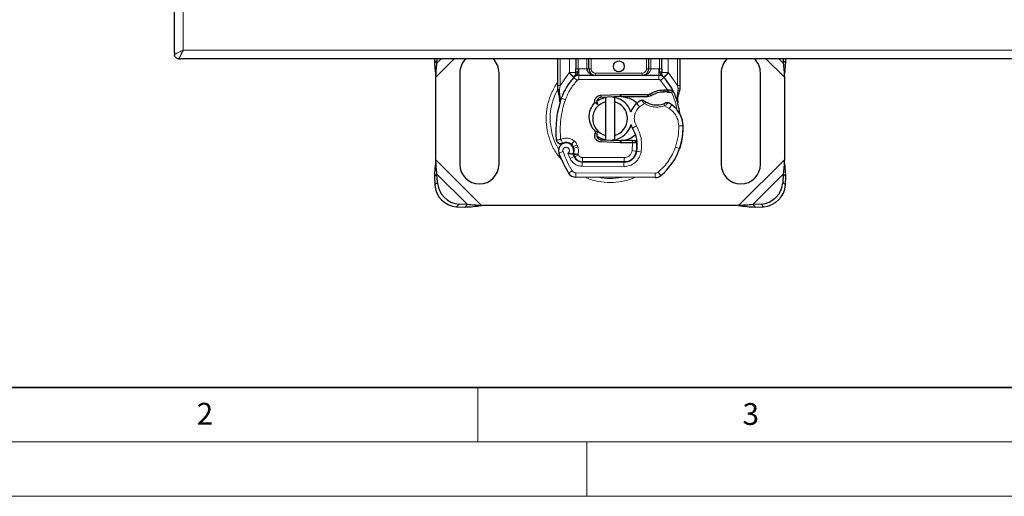
# Model space of a CAD drawing. Units: millimetres. Extents: x 0 to 420, y 0 to 297.
# Drawn here: x 73 to 163, y 0 to 44 of the extents above; entities that cross this region are included whole.
import ezdxf

# ---------------------------------------------------------------- set-up
doc = ezdxf.new("R2010")
doc.units = ezdxf.units.MM
doc.styles.add('SLDTEXTSTYLE0', font='TXT', dxfattribs={"width": 0.605})

msp = doc.modelspace()

# ---------------------------------------------------------------- linework, layer by layer
at = {"color": 7, "linetype": 'Continuous', "lineweight": 25}
for p, q in [((87.1303, 40.7876), (87.1303, 119.6276)), ((87.1303, 40.7876), (87.1303, 40.6076)), ((87.5303, 40.2076), (87.7103, 40.2076)), ((166.5503, 40.2076), (87.7103, 40.2076)), ((111.0036, 40.2076), (110.9958, 40.0479)), ((110.9958, 40.0479), (111.2348, 39.8089)), ((111.2348, 39.8089), (111.2544, 40.2076)), ((122.3303, 37.7597), (122.3303, 40.2076)), ((123.9908, 40.2076), (123.9908, 39.2922)), ((125.1908, 39.2934), (125.1908, 40.2076)), ((130.6698, 40.2076), (130.6698, 39.2934)), ((131.8698, 39.2922), (131.8698, 40.2076)), ((133.5303, 40.2076), (133.5303, 37.7597)), ((143.0062, 40.2076), (143.0257, 39.8089)), ((143.0257, 39.8089), (143.2648, 40.0479)), ((143.2648, 40.0479), (143.257, 40.2076)), ((113.3303, 38.9134), (113.3303, 30.5134)), ((116.9303, 30.5134), (116.9303, 38.9134)), ((137.3303, 38.9134), (137.3303, 30.5134)), ((140.9303, 30.5134), (140.9303, 38.9134)), ((111.1303, 30.9179), (111.1303, 38.509)), ((123.8183, 38.5144), (123.828, 38.5242)), ((124.2458, 38.6934), (131.6148, 38.6934)), ((132.0326, 38.5242), (132.0423, 38.5144)), ((143.1303, 38.509), (143.1303, 30.9179)), ((122.3303, 37.3735), (122.3303, 37.7597)), ((122.3303, 37.3735), (122.3388, 37.2489)), ((122.3388, 37.2489), (122.362, 37.1313)), ((122.3398, 37.2552), (122.3598, 37.1411)), ((122.362, 37.1313), (122.4908, 36.5182)), ((132.054, 37.3577), (132.4078, 37.3576)), ((132.4021, 37.1577), (132.5225, 37.153)), ((132.4078, 37.3576), (132.5322, 37.3523)), ((132.9019, 37.2909), (132.7919, 37.1338)), ((133.5303, 37.4448), (133.503, 37.2378)), ((133.5303, 37.7597), (133.5303, 37.4448)), ((122.5256, 36.1991), (122.5199, 36.2009)), ((125.9681, 36.0145), (125.7207, 36.1863)), ((126.2919, 36.8616), (128.0415, 36.9316)), ((128.0495, 36.7318), (126.2999, 36.6618)), ((126.7303, 36.2626), (126.7303, 36.673)), ((126.7303, 33.1642), (126.7303, 36.2626)), ((127.5303, 36.673), (127.5303, 36.2626)), ((127.5303, 36.2626), (127.5303, 33.1642)), ((128.0415, 36.9316), (128.1303, 36.9334)), ((128.1303, 36.9334), (130.6964, 36.9334)), ((128.1303, 36.7334), (130.5572, 36.7334)), ((130.5572, 36.7334), (130.6964, 36.9334)), ((130.5572, 36.7334), (130.9266, 36.8398)), ((130.9266, 36.8398), (130.6964, 36.9334)), ((133.2897, 36.7098), (133.3335, 36.1848)), ((133.3259, 36.2141), (133.333, 36.1867)), ((133.3333, 36.2896), (133.3327, 36.602)), ((125.9309, 36.1534), (125.9681, 36.0145)), ((125.7372, 33.3231), (125.8214, 33.5045)), ((125.9471, 33.5491), (125.8214, 33.5045)), ((125.9301, 33.2703), (125.9584, 33.5378)), ((125.9584, 33.5378), (125.9471, 33.5491)), ((125.9566, 32.9915), (125.9993, 32.9203)), ((128.0415, 32.4952), (126.2919, 32.5652)), ((126.2999, 32.7651), (128.0495, 32.695)), ((126.7303, 32.7538), (126.7303, 33.1642)), ((127.5303, 33.1642), (127.5303, 32.7538)), ((129.1563, 32.6934), (128.1303, 32.6934)), ((129.1703, 32.6934), (129.1563, 32.6934)), ((129.5852, 32.4948), (129.3616, 32.6934)), ((129.3616, 32.6934), (129.593, 32.6934)), ((123.7866, 31.9767), (123.7249, 32.1588)), ((128.1303, 32.4934), (128.0415, 32.4952)), ((129.1563, 32.4934), (128.1303, 32.4934)), ((129.1836, 32.4934), (129.1563, 32.4934)), ((133.5785, 32.1525), (133.4933, 31.9235)), ((123.8667, 31.2043), (123.7848, 31.3856)), ((128.4103, 30.7334), (124.5958, 30.7334)), ((128.6378, 30.7334), (128.4103, 30.7334)), ((124.5753, 30.7283), (128.3898, 30.7088)), ((111.2348, 29.618), (110.9958, 29.3789)), ((110.9958, 29.3789), (111.0333, 28.6164)), ((111.2723, 28.8554), (111.2348, 29.618)), ((131.2771, 29.294), (123.9872, 29.3313)), ((143.0257, 29.618), (142.9883, 28.8554)), ((143.2648, 29.3789), (143.0257, 29.618)), ((143.2273, 28.6164), (143.2648, 29.3789)), ((113.0333, 26.6164), (113.7958, 26.5789)), ((114.0348, 26.818), (113.2723, 26.8554)), ((113.7958, 26.5789), (114.0348, 26.818)), ((138.9259, 26.7134), (115.3347, 26.7134)), ((140.9883, 26.8554), (140.2257, 26.818)), ((140.2257, 26.818), (140.4648, 26.5789)), ((140.4648, 26.5789), (141.2273, 26.6164))]:
    msp.add_line(p, q, dxfattribs=at)
at = {"color": 8, "linetype": 'Continuous', "lineweight": 18}
for p, q in [((87.9303, 41.0076), (87.9303, 119.4076)), ((166.3303, 41.0076), (87.9303, 41.0076)), ((111.1303, 38.509), (112.829, 40.2076)), ((111.2348, 39.8089), (111.6336, 40.2076)), ((122.5303, 37.7597), (122.5303, 40.2076)), ((123.3908, 38.9354), (123.3908, 40.2076)), ((124.1908, 40.2076), (124.1908, 39.2922)), ((124.9908, 39.2934), (124.9908, 40.2076)), ((125.3908, 40.2076), (125.3908, 39.2934)), ((130.4698, 39.2934), (130.4698, 40.2076)), ((130.8698, 40.2076), (130.8698, 39.2934)), ((131.6698, 39.2922), (131.6698, 40.2076)), ((132.4698, 40.2076), (132.4698, 38.9354)), ((133.3303, 40.2076), (133.3303, 37.7597)), ((141.4316, 40.2076), (143.1303, 38.509)), ((142.627, 40.2076), (143.0257, 39.8089)), ((122.5303, 37.7597), (123.3615, 38.9046)), ((123.3615, 38.9046), (123.3908, 38.9354)), ((123.3615, 38.9046), (123.8037, 38.499)), ((124.1908, 39.2922), (124.2458, 39.2934)), ((124.2458, 38.6934), (124.2458, 39.2934)), ((124.2458, 39.2934), (124.9908, 39.2934)), ((125.1908, 39.2934), (125.3908, 39.2934)), ((125.7908, 38.8934), (125.7908, 38.6934)), ((125.7908, 38.8934), (130.0698, 38.8934)), ((130.0698, 38.6934), (130.0698, 38.8934)), ((130.4698, 39.2934), (130.6698, 39.2934)), ((130.8698, 39.2934), (131.6148, 39.2934)), ((131.6148, 39.2934), (131.6148, 38.6934)), ((131.6148, 39.2934), (131.6698, 39.2922)), ((132.0569, 38.499), (132.4991, 38.9046)), ((132.4698, 38.9354), (132.4991, 38.9046)), ((132.4991, 38.9046), (133.3303, 37.7597)), ((124.0984, 38.2286), (123.8037, 38.499)), ((124.2458, 38.6934), (124.2458, 38.2934)), ((124.2458, 38.2934), (131.6148, 38.2934)), ((131.6148, 38.2934), (131.6148, 38.6934)), ((132.0569, 38.499), (131.7622, 38.2286)), ((132.4078, 37.3576), (131.7622, 38.2286)), ((122.4899, 37.3934), (122.4851, 37.3007)), ((122.4896, 37.2123), (122.4851, 37.3007)), ((122.4896, 37.2123), (122.5321, 36.6219)), ((122.4899, 37.3934), (122.5303, 37.7597)), ((132.0596, 37.1578), (132.054, 37.3577)), ((132.4078, 37.3576), (132.4021, 37.1577)), ((132.5322, 37.3523), (132.5225, 37.153)), ((133.2897, 36.7098), (133.3629, 37.315)), ((133.3303, 37.7597), (133.3634, 37.4616)), ((133.3634, 37.4616), (133.3629, 37.315)), ((122.5321, 36.6219), (122.5199, 36.2009)), ((122.6506, 36.5801), (122.5321, 36.6219)), ((123.0277, 36.4467), (122.6506, 36.5801)), ((126.2919, 36.8616), (126.2999, 36.6618)), ((128.0495, 36.7318), (128.0415, 36.9316)), ((128.1303, 36.9334), (128.1303, 36.7334)), ((129.8352, 35.8099), (129.5734, 36.1123)), ((130.2902, 36.0865), (129.8352, 35.8099)), ((132.56, 35.6476), (132.1388, 35.8906)), ((132.7856, 35.9779), (132.56, 35.6476)), ((129.5399, 34.0497), (129.1937, 33.8493)), ((133.8314, 34.0512), (133.4315, 34.042)), ((133.8311, 34.0635), (133.8347, 34.0636)), ((123.8452, 32.6556), (123.5956, 32.343)), ((125.7372, 33.3231), (125.9301, 33.2703)), ((126.2999, 32.7651), (126.2919, 32.5652)), ((128.0415, 32.4952), (128.0495, 32.695)), ((128.1303, 32.6934), (128.1303, 32.4934)), ((129.1563, 32.4934), (129.1563, 32.6934)), ((129.1836, 32.4934), (129.1703, 32.6934)), ((122.811, 31.676), (122.4338, 31.5427)), ((123.7249, 32.1588), (124.1037, 32.2873)), ((123.7866, 31.9767), (124.1654, 32.1051)), ((124.1654, 32.1051), (124.1037, 32.2873)), ((129.1601, 31.7692), (129.1836, 32.4934)), ((129.1601, 31.7692), (129.5547, 31.7038)), ((129.9731, 31.6392), (129.5788, 31.7066)), ((129.6242, 32.2934), (129.5963, 32.2934)), ((133.1322, 32.1028), (133.5107, 31.9735)), ((133.5785, 32.1525), (133.5696, 32.1552)), ((115.3347, 26.7134), (111.1303, 30.9179)), ((123.2526, 31.5213), (123.4532, 31.0497)), ((123.4532, 31.0497), (123.8166, 31.217)), ((123.8667, 31.2043), (124.2312, 31.3689)), ((124.2312, 31.3689), (124.1925, 31.4547)), ((124.5958, 31.1334), (128.4103, 31.1334)), ((124.5958, 31.1334), (124.5958, 30.7334)), ((128.4103, 30.7334), (128.4103, 31.1334)), ((129.3118, 31.1334), (129.2867, 31.1334)), ((143.1303, 30.9179), (138.9259, 26.7134)), ((123.3106, 29.7109), (123.6509, 29.9211)), ((124.5733, 30.3283), (124.5753, 30.7283)), ((124.5733, 30.3283), (128.3877, 30.3088)), ((128.3898, 30.7088), (128.3877, 30.3088)), ((114.0348, 26.818), (111.2348, 29.618)), ((123.9892, 29.7313), (123.9872, 29.3313)), ((123.9892, 29.7313), (131.2792, 29.694)), ((131.2771, 29.294), (131.2792, 29.694)), ((131.537, 29.7865), (131.7928, 29.479)), ((143.0257, 29.618), (140.2257, 26.818)), ((111.0333, 28.6164), (111.2723, 28.8554)), ((142.9883, 28.8554), (143.2273, 28.6164)), ((113.2723, 26.8554), (113.0333, 26.6164)), ((141.2273, 26.6164), (140.9883, 26.8554))]:
    msp.add_line(p, q, dxfattribs=at)
at = {"color": 7, "linetype": 'Continuous', "lineweight": 35}
msp.add_line((20, 10), (415, 10), dxfattribs=at)
at = {"color": 7, "linetype": 'Continuous', "lineweight": 18}
for p, q in [((115, 10), (115, 5)), ((15, 5), (415, 5)), ((125, 5), (125, 0)), ((0, 0), (420, 0))]:
    msp.add_line(p, q, dxfattribs=at)
at = {"color": 7, "linetype": 'Continuous', "lineweight": 25, "flags": 128}
for points in [[(125.9181, 36.3042), (126.2973, 36.5317), (126.7303, 36.673)], [(127.333, 36.7031), (127.4312, 36.6906), (127.5303, 36.673)], [(129.1937, 33.8493), (129.0618, 34.1305), (129.0518, 34.1586)], [(127.5303, 32.7538), (127.4312, 32.7362), (127.333, 32.7237)]]:
    msp.add_lwpolyline(points, dxfattribs=at)
at = {"color": 7, "linetype": 'Continuous', "lineweight": 25}
msp.add_circle((127.9303, 39.5134), 0.5, dxfattribs=at)
for centre, radius, start, end in [((115.1303, 38.9134), 1.8, 134.026942, 180), ((115.1303, 38.9134), 1.8, 0, 45.973058), ((139.1303, 38.9134), 1.8, 134.026942, 180), ((139.1303, 38.9134), 1.8, 360, 45.973058), ((125.7908, 39.2934), 0.6, 201.280819, 223.293747), ((127.9303, 34.7134), 5.6, 137.468146, 160.528995), ((124.2458, 38.0934), 0.6, 90, 137.468146), ((131.6148, 38.0934), 0.6, 42.531854, 90), ((127.9303, 34.7134), 5.6, 27.404614, 42.531854), ((132.1275, 34.7388), 2.42, 91.608611, 119.753211), ((132.2286, 31.1402), 6.02, 88.348676, 91.608611), ((127.9303, 34.7134), 5.6, 15.233118, 27.404614), ((130.9473, 33.6468), 8.8, 160.528995, 185.82991), ((127.1303, 34.7134), 1.6, 104.477512, 255.522488), ((126.3159, 36.2621), 0.4, 92.292443, 195.763757), ((127.1303, 34.7134), 2, 17.306395, 78.463041), ((127.1303, 34.7134), 1.6, 284.477512, 75.522488), ((128.1303, 34.7134), 2.02, 90, 92.292443), ((130.8823, 34.6001), 2, 115.976067, 130.876551), ((131.4271, 37.9934), 2.02, 239.197194, 288.699754), ((130.7552, 33.0052), 3.6, 55.666265, 61.386957), ((127.9303, 34.7134), 5.6, 7.172778, 15.233118), ((130.7514, 34.7513), 1.8, 130.876551, 161.972492), ((131.432, 33.9961), 2.4, 1.315727, 55.666265), ((131.4357, 33.9962), 2.4, 1.608611, 25.790229), ((127.1303, 34.7134), 2, 281.536959, 343.89326), ((126.4245, 32.2457), 3.2, 350.301544, 30.074294), ((127.833, 33.9134), 6, 341.135988, 1.315727), ((127.8371, 33.8951), 6, 343.116259, 1.608611), ((127.1303, 34.7134), 2, 232.220291, 258.463041), ((126.3159, 33.1647), 0.4, 164.700614, 267.707557), ((128.1303, 34.7134), 2.02, 267.707557, 270), ((123.0938, 31.7759), 0.7, 332.273526, 199.454179), ((123.109, 31.7334), 0.78, 51.398791, 116.051743), ((123.3461, 32.0304), 0.4, 18.730206, 51.398791), ((123.0702, 31.7338), 0.7565, 340.068623, 18.730206), ((128.3959, 31.9088), 1.2, 269.707116, 350.301544), ((128.4103, 31.8934), 1.16, 270, 350.594428), ((126.4372, 32.2203), 3.16, 350.594428, 4.984532), ((128.2115, 33.7841), 5.6, 309.75692, 341.135988), ((131.4103, 34.7134), 9.52, 199.454179, 211.700174), ((131.4103, 34.7134), 8.36, 202.975359, 204.723179), ((124.5796, 31.5683), 0.84, 204.723179, 269.707116), ((124.5958, 31.5334), 0.8, 204.291063, 270), ((115.1303, 30.5134), 1.8, 180, 0), ((139.1303, 30.5134), 1.8, 180, 0), ((123.9912, 30.1313), 0.8, 211.700174, 269.707116), ((131.2812, 30.094), 0.8, 269.707116, 309.75692), ((113.1704, 28.7535), 2.1415, 183.671152, 266.328848), ((113.4094, 28.9926), 2.1415, 183.671152, 266.328848), ((140.8512, 28.9926), 2.1415, 273.671152, 356.328848), ((141.0902, 28.7535), 2.1415, 273.671152, 356.328848)]:
    msp.add_arc(centre, radius, start, end, dxfattribs=at)
at = {"color": 8, "linetype": 'Continuous', "lineweight": 18}
for centre, radius, start, end in [((127.1303, 34.7134), 5.5027, 150.551032, 180), ((127.1303, 34.7134), 5.5027, 180, 210.808146), ((127.1303, 34.7134), 5.5027, 258.517405, 280.896826), ((131.2812, 30.094), 0.4, 269.707116, 309.75692)]:
    msp.add_arc(centre, radius, start, end, dxfattribs=at)
for points, knots in [([(87.1303, 40.6076), (87.133, 40.609), (87.1385, 40.6118), (87.1836, 40.6342), (87.2572, 40.6711), (87.3967, 40.7408), (87.625, 40.855), (87.8303, 40.9576), (87.9303, 41.0076)], [0, 0, 0, 0, 0.11291805, 0.22817479, 0.35147373, 0.48321575, 0.74827403, 1, 1, 1, 1]), ([(124.185, 39.0243), (124.1723, 39.0238), (124.1469, 39.0227), (124.0988, 39.0147), (124.0461, 38.9979), (124.0098, 38.974), (123.9933, 38.9524), (123.9916, 38.9411), (123.9908, 38.9354)], [0, 0, 0, 0, 0.1252292, 0.2500089, 0.5, 0.7499911, 0.8747708, 1, 1, 1, 1]), ([(124.185, 39.0243), (124.1861, 39.0653), (124.1885, 39.1509), (124.19, 39.2438), (124.1908, 39.2922)], [0, 0, 0, 0, 0.4796864, 1, 1, 1, 1]), ([(125.3908, 39.2934), (125.3962, 39.2431), (125.4045, 39.1655), (125.4543, 39.0723), (125.5059, 39.0086), (125.5696, 38.9569), (125.6628, 38.9071), (125.7405, 38.8988), (125.7908, 38.8934)], [0, 0, 0, 0, 0.23944295, 0.36955024, 0.49999985, 0.63010729, 0.76055705, 1, 1, 1, 1]), ([(130.0698, 38.6934), (130.1687, 38.7012), (130.365, 38.7166), (130.5935, 38.826), (130.7389, 38.9569), (130.8142, 39.064), (130.861, 39.1772), (130.8669, 39.2556), (130.8698, 39.2934)], [0, 0, 0, 0, 0.2911297, 0.5774608, 0.705708, 0.8159107, 0.9111114, 1, 1, 1, 1]), ([(130.0698, 38.8934), (130.1201, 38.8988), (130.1977, 38.9071), (130.2909, 38.9569), (130.3546, 39.0085), (130.4063, 39.0722), (130.4561, 39.1654), (130.4644, 39.2431), (130.4698, 39.2934)], [0, 0, 0, 0, 0.239443, 0.3695502, 0.4999998, 0.6301073, 0.760557, 1, 1, 1, 1]), ([(131.6756, 39.0243), (131.6745, 39.0653), (131.6721, 39.1509), (131.6706, 39.2438), (131.6698, 39.2922)], [0, 0, 0, 0, 0.4796864, 1, 1, 1, 1]), ([(131.6756, 39.0243), (131.7012, 39.0226), (131.7523, 39.0193), (131.8166, 38.9988), (131.8608, 38.9697), (131.8668, 38.9469), (131.8698, 38.9354)], [0, 0, 0, 0, 0.25016319, 0.5, 0.74983681, 1, 1, 1, 1]), ([(122.3303, 38.0578), (122.293, 38.0135), (122.1286, 37.8178), (121.9182, 37.4125), (121.5894, 36.7132), (121.3331, 35.8073), (121.232, 34.7138), (121.3314, 33.6178), (121.6505, 32.5289), (122.1245, 31.5655), (122.5751, 31.0507), (122.7653, 30.8336)], [0, 0, 0, 0, 0.02219316, 0.09792534, 0.17368445, 0.31894254, 0.45599145, 0.59304036, 0.73829845, 0.88959549, 1, 1, 1, 1]), ([(122.4899, 37.3934), (122.4654, 37.3926), (122.4167, 37.391), (122.3655, 37.3857), (122.3357, 37.3796), (122.3321, 37.3756), (122.3303, 37.3735)], [0, 0, 0, 0, 0.2798496, 0.5593252, 0.7796283, 1, 1, 1, 1]), ([(122.4851, 37.3007), (122.4612, 37.2961), (122.4134, 37.287), (122.3657, 37.272), (122.34, 37.2588), (122.3392, 37.2522), (122.3388, 37.2489)], [0, 0, 0, 0, 0.2798496, 0.5593103, 0.7796195, 1, 1, 1, 1]), ([(122.4896, 37.2123), (122.4666, 37.2044), (122.4206, 37.1885), (122.3778, 37.1645), (122.3576, 37.1447), (122.3606, 37.1358), (122.362, 37.1313)], [0, 0, 0, 0, 0.2798493, 0.5592883, 0.7796067, 1, 1, 1, 1]), ([(132.7558, 37.1371), (132.8826, 36.8571), (133.1218, 36.3286), (133.2202, 35.7573), (133.2665, 35.4888)], [0, 0, 0, 0, 0.5298446, 1, 1, 1, 1]), ([(133.503, 37.2378), (133.502, 37.2426), (133.4999, 37.2523), (133.47, 37.2724), (133.4237, 37.2943), (133.3832, 37.3081), (133.3629, 37.315)], [0, 0, 0, 0, 0.2500914, 0.5, 0.7499086, 1, 1, 1, 1]), ([(133.5303, 37.4448), (133.5272, 37.4471), (133.5211, 37.4515), (133.4781, 37.4568), (133.4234, 37.4602), (133.3834, 37.4611), (133.3634, 37.4616)], [0, 0, 0, 0, 0.27984721, 0.5592831, 0.77960447, 1, 1, 1, 1]), ([(123.0277, 36.4467), (122.9338, 36.152), (122.7459, 35.5626), (122.5923, 34.6461), (122.5254, 33.7192), (122.569, 33.1021), (122.5907, 32.7935)], [0, 0, 0, 0, 0.2499852, 0.4999998, 0.7499852, 1, 1, 1, 1]), ([(130.2902, 36.0865), (130.2547, 36.1253), (130.1851, 36.2009), (130.1075, 36.2859), (130.0583, 36.3402), (130.029, 36.3727), (130.0099, 36.394), (130.0075, 36.3967), (130.0063, 36.3981)], [0, 0, 0, 0, 0.2437407, 0.4762167, 0.6068078, 0.7373897, 0.8683102, 1, 1, 1, 1]), ([(132.4792, 36.1655), (132.4777, 36.1642), (132.4747, 36.1617), (132.4509, 36.1415), (132.4139, 36.1104), (132.354, 36.0605), (132.262, 35.986), (132.1811, 35.9233), (132.1388, 35.8906)], [0, 0, 0, 0, 0.1320008, 0.264701, 0.398934, 0.5354082, 0.7568201, 1, 1, 1, 1]), ([(133.2897, 36.7098), (133.298, 36.7012), (133.3147, 36.684), (133.3296, 36.6561), (133.3369, 36.6282), (133.3341, 36.6108), (133.3327, 36.602)], [0, 0, 0, 0, 0.250016, 0.5, 0.749984, 1, 1, 1, 1]), ([(129.8352, 35.8099), (129.7269, 35.696), (129.5035, 35.461), (129.3443, 34.9874), (129.3403, 34.4878), (129.4747, 34.1928), (129.5399, 34.0497)], [0, 0, 0, 0, 0.2423854, 0.5, 0.7576146, 1, 1, 1, 1]), ([(132.1388, 35.8906), (131.986, 35.8491), (131.6768, 35.7652), (131.1914, 35.7704), (130.7157, 35.8671), (130.4309, 36.014), (130.2902, 36.0865)], [0, 0, 0, 0, 0.2470613, 0.5, 0.7529387, 1, 1, 1, 1]), ([(133.4315, 34.042), (133.4174, 34.1976), (133.3888, 34.5134), (133.2047, 34.9582), (132.932, 35.3549), (132.6829, 35.551), (132.56, 35.6476)], [0, 0, 0, 0, 0.2464518, 0.5, 0.7535482, 1, 1, 1, 1]), ([(129.5399, 34.0497), (129.6346, 33.8657), (129.8255, 33.4949), (129.9834, 32.8853), (130.0477, 32.2589), (129.9978, 31.8447), (129.9731, 31.6392)], [0, 0, 0, 0, 0.2481082, 0.5, 0.7518918, 1, 1, 1, 1]), ([(122.5907, 32.7935), (122.6923, 32.8335), (122.8996, 32.915), (123.2395, 32.9207), (123.5701, 32.8413), (123.7547, 32.7166), (123.8452, 32.6556)], [0, 0, 0, 0, 0.2449594, 0.5, 0.7550406, 1, 1, 1, 1]), ([(123.2526, 31.5213), (123.275, 31.5378), (123.3197, 31.5706), (123.3666, 31.6425), (123.3944, 31.7248), (123.3955, 31.8111), (123.3748, 31.8921), (123.3326, 31.9636), (123.2718, 32.0232), (123.1944, 32.0627), (123.1092, 32.0801), (123.0245, 32.0715), (122.9468, 32.042), (122.8801, 31.9917), (122.8271, 31.9235), (122.7975, 31.8419), (122.7892, 31.7564), (122.8037, 31.7028), (122.811, 31.676)], [0, 0, 0, 0, 0.06150292, 0.12308284, 0.18796691, 0.25300947, 0.31264113, 0.37243093, 0.43613619, 0.49999684, 0.56370209, 0.62756277, 0.68719428, 0.74698397, 0.81186824, 0.87691096, 0.93841706, 1, 1, 1, 1]), ([(129.9731, 31.6392), (129.9247, 31.4632), (129.8247, 31.0995), (129.4449, 30.6588), (128.945, 30.3613), (128.5696, 30.3259), (128.3877, 30.3088)], [0, 0, 0, 0, 0.2421088, 0.5, 0.7578912, 1, 1, 1, 1]), ([(128.4103, 31.1334), (128.4966, 31.142), (128.6749, 31.1597), (128.9116, 31.3022), (129.0909, 31.5125), (129.1375, 31.6855), (129.1601, 31.7692)], [0, 0, 0, 0, 0.24210884, 0.5, 0.75789116, 1, 1, 1, 1]), ([(133.1322, 32.1028), (133.0467, 31.8811), (132.8758, 31.4378), (132.5055, 30.8269), (132.0669, 30.2631), (131.7136, 29.9454), (131.537, 29.7865)], [0, 0, 0, 0, 0.2500193, 0.5000004, 0.7500193, 1, 1, 1, 1]), ([(124.5733, 30.3283), (124.4584, 30.3381), (124.224, 30.3582), (123.8998, 30.5129), (123.6249, 30.7441), (123.5097, 30.9492), (123.4532, 31.0497)], [0, 0, 0, 0, 0.244907, 0.5, 0.755093, 1, 1, 1, 1]), ([(123.7814, 31.4759), (123.7868, 31.4755), (123.7953, 31.4748), (123.8472, 31.4697), (123.9183, 31.4637), (124.0351, 31.457), (124.1402, 31.4555), (124.1925, 31.4547)], [0, 0, 0, 0, 0.2334969, 0.3647825, 0.5058111, 0.7538474, 1, 1, 1, 1]), ([(124.1925, 31.4547), (124.141, 31.4452), (124.0375, 31.4261), (123.9227, 31.407), (123.8524, 31.3957), (123.7995, 31.3875), (123.7906, 31.3864), (123.7848, 31.3856)], [0, 0, 0, 0, 0.24604685, 0.49439448, 0.63049436, 0.76014243, 1, 1, 1, 1]), ([(123.6509, 29.9211), (123.6707, 29.8936), (123.7102, 29.8385), (123.7937, 29.7793), (123.8878, 29.7388), (123.9554, 29.7338), (123.9892, 29.7313)], [0, 0, 0, 0, 0.2498654, 0.4999913, 0.7498656, 1, 1, 1, 1]), ([(124.8447, 29.3173), (124.8868, 29.2978), (125.2724, 29.1191), (126.0378, 28.922), (127.1312, 28.8102), (128.2189, 28.9289), (128.9828, 29.0974), (129.3462, 29.2889), (129.3744, 29.3037)], [0, 0, 0, 0, 0.0298961, 0.2741768, 0.5046521, 0.7351274, 0.979408, 1, 1, 1, 1])]:
    msp.add_open_spline(points, degree=3, knots=knots, dxfattribs=at)
at = {"color": 7, "linetype": 'Continuous', "lineweight": 25}
for points, knots in [([(87.9303, 41.0076), (87.8803, 40.9076), (87.7776, 40.7023), (87.6635, 40.4741), (87.5938, 40.3345), (87.5569, 40.2609), (87.5345, 40.2159), (87.5317, 40.2104), (87.5303, 40.2076)], [0, 0, 0, 0, 0.251726, 0.5167842, 0.6485152, 0.7718252, 0.8870768, 1, 1, 1, 1]), ([(87.5303, 40.2076), (87.4779, 40.2137), (87.3731, 40.2259), (87.2408, 40.3182), (87.1494, 40.4508), (87.1367, 40.5554), (87.1303, 40.6076)], [0, 0, 0, 0, 0.2504489, 0.50013563, 0.75007499, 1, 1, 1, 1]), ([(123.8183, 38.5144), (123.9042, 38.5901), (124.0278, 38.699), (124.1408, 38.8467), (124.1773, 38.9436), (124.1824, 38.9974), (124.185, 39.0243)], [0, 0, 0, 0, 0.5432892, 0.7812437, 0.8906704, 1, 1, 1, 1]), ([(123.8183, 38.5144), (123.857, 38.5602), (123.9153, 38.6291), (123.978, 38.7788), (123.9868, 38.8865), (123.9908, 38.9354)], [0, 0, 0, 0, 0.5198855, 0.7820128, 1, 1, 1, 1]), ([(123.9908, 38.9354), (123.9908, 38.9925), (123.9908, 39.1066), (123.9908, 39.2303), (123.9908, 39.2922)], [0, 0, 0, 0, 0.50000518, 1, 1, 1, 1]), ([(124.9908, 39.2934), (124.9937, 39.2556), (124.9996, 39.1772), (125.0464, 39.064), (125.1217, 38.9569), (125.267, 38.826), (125.4956, 38.7166), (125.6919, 38.7012), (125.7908, 38.6934)], [0, 0, 0, 0, 0.08888506, 0.18408909, 0.29428261, 0.42253908, 0.7088702, 1, 1, 1, 1]), ([(125.1908, 39.2934), (125.1929, 39.2556), (125.1974, 39.1772), (125.2326, 39.064), (125.2889, 38.9569), (125.3981, 38.826), (125.5694, 38.7166), (125.7166, 38.7012), (125.7908, 38.6934)], [0, 0, 0, 0, 0.0888886, 0.1840893, 0.294292, 0.4225392, 0.7088703, 1, 1, 1, 1]), ([(130.0698, 38.6934), (130.144, 38.7012), (130.2912, 38.7166), (130.4625, 38.826), (130.5717, 38.9569), (130.628, 39.064), (130.6632, 39.1772), (130.6677, 39.2556), (130.6698, 39.2934)], [0, 0, 0, 0, 0.2911298, 0.57746092, 0.70571739, 0.81591091, 0.91111494, 1, 1, 1, 1]), ([(131.6756, 39.0243), (131.6782, 38.9974), (131.6833, 38.9436), (131.7198, 38.8467), (131.8328, 38.699), (131.9564, 38.5901), (132.0423, 38.5144)], [0, 0, 0, 0, 0.1093195, 0.2187549, 0.4567095, 1, 1, 1, 1]), ([(131.8698, 39.2922), (131.8698, 39.2303), (131.8698, 39.1066), (131.8698, 38.9925), (131.8698, 38.9354)], [0, 0, 0, 0, 0.49999482, 1, 1, 1, 1]), ([(132.0423, 38.5144), (132.0036, 38.5602), (131.9453, 38.6291), (131.8826, 38.7788), (131.8738, 38.8865), (131.8698, 38.9354)], [0, 0, 0, 0, 0.5198881, 0.7820105, 1, 1, 1, 1]), ([(132.5225, 37.153), (132.5584, 37.1511), (132.628, 37.1473), (132.7046, 37.1414), (132.7506, 37.1375), (132.7742, 37.1354), (132.7892, 37.134), (132.791, 37.1339), (132.7919, 37.1338)], [0, 0, 0, 0, 0.2912598, 0.5654459, 0.6879243, 0.8028337, 0.9033298, 1, 1, 1, 1]), ([(132.5322, 37.3523), (132.5865, 37.3476), (132.6901, 37.3386), (132.8088, 37.3166), (132.8869, 37.2959), (132.8971, 37.2925), (132.9019, 37.2909)], [0, 0, 0, 0, 0.2949533, 0.5626064, 0.7961003, 1, 1, 1, 1]), ([(133.3327, 36.602), (133.3589, 36.6998), (133.4114, 36.8957), (133.4724, 37.1236), (133.503, 37.2378)], [0, 0, 0, 0, 0.4989143, 1, 1, 1, 1]), ([(122.5321, 36.6219), (122.5222, 36.6137), (122.5023, 36.5973), (122.4865, 36.5702), (122.4806, 36.543), (122.4874, 36.5265), (122.4908, 36.5182)], [0, 0, 0, 0, 0.2498755, 0.5, 0.7501245, 1, 1, 1, 1]), ([(122.4908, 36.5182), (122.5052, 36.4326), (122.5213, 36.337), (122.5214, 36.2609), (122.5214, 36.253)], [0, 0, 0, 0, 0.8961261, 1, 1, 1, 1]), ([(122.5214, 36.253), (122.5214, 36.2609), (122.5213, 36.337), (122.5052, 36.4326), (122.4908, 36.5182)], [0, 0, 0, 0, 0.1038739, 1, 1, 1, 1]), ([(125.8214, 33.5045), (125.7349, 33.5936), (125.562, 33.7718), (125.316, 34.2048), (125.1678, 34.8169), (125.2897, 35.5742), (125.5767, 35.9818), (125.7207, 36.1863)], [0, 0, 0, 0, 0.1252838, 0.2506914, 0.5000424, 0.7491854, 1, 1, 1, 1]), ([(128.1303, 36.7334), (128.3892, 36.6992), (128.9071, 36.6307), (129.4203, 36.3524), (129.5708, 36.1237), (129.5768, 36.1146)], [0, 0, 0, 0, 0.489851, 0.979702, 1, 1, 1, 1]), ([(130.214, 36.3782), (130.2147, 36.3776), (130.2162, 36.3765), (130.2277, 36.368), (130.2451, 36.3552), (130.2758, 36.3334), (130.3251, 36.2997), (130.3702, 36.272), (130.3927, 36.2583)], [0, 0, 0, 0, 0.1315025, 0.2619867, 0.388149, 0.5159695, 0.7596627, 1, 1, 1, 1]), ([(132.2973, 36.1704), (132.2963, 36.1699), (132.2942, 36.169), (132.2784, 36.1615), (132.2549, 36.1507), (132.2154, 36.1333), (132.1545, 36.1081), (132.1013, 36.0894), (132.0747, 36.08)], [0, 0, 0, 0, 0.1316821, 0.2619678, 0.3866762, 0.5147457, 0.7577354, 1, 1, 1, 1]), ([(133.5966, 35.0404), (133.5899, 35.0546), (133.5757, 35.085), (133.5521, 35.1432), (133.5293, 35.2088), (133.5091, 35.2833), (133.4945, 35.3551), (133.4891, 35.3941), (133.4865, 35.4126)], [0, 0, 0, 0, 0.1053751, 0.2239328, 0.4709015, 0.7361236, 0.8746205, 1, 1, 1, 1]), ([(129.4346, 33.2022), (129.2646, 33.0666), (128.885, 32.764), (128.3988, 32.7185), (128.1303, 32.6934)], [0, 0, 0, 0, 0.44771881, 1, 1, 1, 1]), ([(129.1703, 32.6934), (129.1959, 32.6934), (129.2468, 32.6934), (129.3097, 32.6934), (129.3532, 32.6934), (129.3588, 32.6934), (129.3616, 32.6934)], [0, 0, 0, 0, 0.2543788, 0.5057555, 0.7538042, 1, 1, 1, 1]), ([(122.659, 32.4011), (122.6553, 32.3999), (122.6257, 32.3903), (122.5531, 32.3934), (122.4489, 32.4111), (122.3812, 32.4542), (122.3495, 32.4745)], [0, 0, 0, 0, 0.03766086, 0.29622104, 0.66999754, 1, 1, 1, 1]), ([(129.5852, 32.4948), (129.5793, 32.4948), (129.5704, 32.4947), (129.5178, 32.4945), (129.4519, 32.4941), (129.3642, 32.4938), (129.2653, 32.4935), (129.2112, 32.4934), (129.1836, 32.4934)], [0, 0, 0, 0, 0.2512887, 0.3786799, 0.5068557, 0.7419028, 0.8681972, 1, 1, 1, 1]), ([(123.7135, 31.4502), (123.7116, 31.4503), (123.7078, 31.4505), (123.6775, 31.4518), (123.6308, 31.4546), (123.5483, 31.4615), (123.4187, 31.476), (123.308, 31.5062), (123.2526, 31.5213)], [0, 0, 0, 0, 0.1231397, 0.2444406, 0.375002, 0.4996462, 0.7493232, 1, 1, 1, 1])]:
    msp.add_open_spline(points, degree=3, knots=knots, dxfattribs=at)
for points in [[(110.9958, 40.0479), (111.0131, 39.7965), (111.0478, 39.2937), (111.1028, 38.7705), (111.1303, 38.509)], [(111.1303, 38.509), (111.1441, 38.7292), (111.1717, 39.1698), (111.2138, 39.5958), (111.2348, 39.8089)], [(143.0257, 39.8089), (143.0468, 39.5958), (143.0889, 39.1698), (143.1165, 38.7292), (143.1303, 38.509)], [(143.1303, 38.509), (143.1578, 38.7705), (143.2128, 39.2937), (143.2475, 39.7965), (143.2648, 40.0479)], [(130.6964, 36.9334), (130.908, 37.0511), (131.3312, 37.2864), (131.813, 37.334), (132.054, 37.3577)], [(125.7207, 36.1863), (125.7179, 36.2277), (125.7124, 36.3105), (125.7367, 36.4336), (125.784, 36.5491), (125.8545, 36.6523), (125.9446, 36.739), (126.0507, 36.8048), (126.168, 36.8492), (126.2506, 36.8575), (126.2919, 36.8616)], [(130.0063, 36.3981), (130.0234, 36.4048), (130.0576, 36.4182), (130.1131, 36.4196), (130.1675, 36.4077), (130.1985, 36.388), (130.214, 36.3782)], [(132.2973, 36.1704), (132.3119, 36.1762), (132.3413, 36.1879), (132.3889, 36.1915), (132.4362, 36.1853), (132.4649, 36.1721), (132.4792, 36.1655)], [(122.1928, 32.7529), (122.1983, 32.7212), (122.2093, 32.6579), (122.2538, 32.5713), (122.3161, 32.4974), (122.3946, 32.4405), (122.4843, 32.4039), (122.58, 32.39), (122.6771, 32.3979), (122.7366, 32.4221), (122.7664, 32.4342)], [(126.2919, 32.5652), (126.2471, 32.57), (126.1575, 32.5794), (126.0314, 32.6311), (125.9196, 32.7074), (125.8277, 32.8074), (125.7602, 32.9252), (125.7212, 33.0549), (125.7101, 33.1907), (125.7281, 33.2789), (125.7372, 33.3231)], [(111.1303, 30.9179), (111.1028, 30.6563), (111.0478, 30.1331), (111.0131, 29.6303), (110.9958, 29.3789)], [(111.2348, 29.618), (111.2138, 29.831), (111.1717, 30.257), (111.1441, 30.6976), (111.1303, 30.9179)], [(123.7848, 31.3856), (123.782, 31.3928), (123.7765, 31.4073), (123.7736, 31.4304), (123.7747, 31.4537), (123.7792, 31.4685), (123.7814, 31.4759)], [(143.1303, 30.9179), (143.1165, 30.6976), (143.0889, 30.257), (143.0468, 29.831), (143.0257, 29.618)], [(143.2648, 29.3789), (143.2475, 29.6303), (143.2128, 30.1331), (143.1578, 30.6563), (143.1303, 30.9179)], [(113.7958, 26.5789), (114.0472, 26.5962), (114.55, 26.6309), (115.0732, 26.6859), (115.3347, 26.7134)], [(115.3347, 26.7134), (115.1145, 26.7272), (114.6739, 26.7548), (114.2479, 26.7969), (114.0348, 26.818)], [(140.2257, 26.818), (140.0127, 26.7969), (139.5867, 26.7548), (139.1461, 26.7272), (138.9259, 26.7134)], [(138.9259, 26.7134), (139.1874, 26.6859), (139.7106, 26.6309), (140.2134, 26.5962), (140.4648, 26.5789)]]:
    msp.add_open_spline(points, degree=3, dxfattribs=at)
at = {"color": 8, "linetype": 'Continuous', "lineweight": 18}
for points in [[(123.8183, 38.5144), (123.8119, 38.5208), (123.799, 38.5334), (123.7002, 38.6308), (123.5589, 38.7699), (123.4468, 38.8803), (123.3908, 38.9354)], [(123.9908, 38.9354), (123.9818, 38.9354), (123.9638, 38.9354), (123.825, 38.9354), (123.6267, 38.9354), (123.4694, 38.9354), (123.3908, 38.9354)], [(123.9908, 39.2922), (123.9938, 39.2922), (123.9998, 39.2922), (124.0461, 39.2922), (124.1122, 39.2922), (124.1646, 39.2922), (124.1908, 39.2922)], [(124.9908, 39.2934), (125.017, 39.2934), (125.0694, 39.2934), (125.1355, 39.2934), (125.1818, 39.2934), (125.1878, 39.2934), (125.1908, 39.2934)], [(130.6698, 39.2934), (130.6728, 39.2934), (130.6788, 39.2934), (130.7251, 39.2934), (130.7912, 39.2934), (130.8436, 39.2934), (130.8698, 39.2934)], [(131.6698, 39.2922), (131.696, 39.2922), (131.7484, 39.2922), (131.8145, 39.2922), (131.8608, 39.2922), (131.8668, 39.2922), (131.8698, 39.2922)], [(132.4698, 38.9354), (132.3912, 38.9354), (132.2339, 38.9354), (132.0356, 38.9354), (131.8968, 38.9354), (131.8788, 38.9354), (131.8698, 38.9354)], [(132.4698, 38.9354), (132.4138, 38.8803), (132.3017, 38.7699), (132.1604, 38.6308), (132.0616, 38.5334), (132.0487, 38.5208), (132.0423, 38.5144)], [(124.0984, 38.2286), (123.875, 37.9587), (123.4281, 37.4187), (123.1612, 36.7707), (123.0277, 36.4467)], [(124.2458, 38.2934), (124.232, 38.2926), (124.2043, 38.2909), (124.1648, 38.2776), (124.1282, 38.2575), (124.1084, 38.2382), (124.0984, 38.2286)], [(131.7622, 38.2286), (131.7522, 38.2382), (131.7324, 38.2575), (131.6958, 38.2776), (131.6562, 38.2909), (131.6286, 38.2926), (131.6148, 38.2934)], [(122.3303, 37.7597), (122.3333, 37.7597), (122.3393, 37.7597), (122.3856, 37.7597), (122.4517, 37.7597), (122.5041, 37.7597), (122.5303, 37.7597)], [(133.3303, 37.7597), (133.3565, 37.7597), (133.4089, 37.7597), (133.475, 37.7597), (133.5213, 37.7597), (133.5273, 37.7597), (133.5303, 37.7597)], [(130.3927, 36.2583), (130.3911, 36.2557), (130.388, 36.2506), (130.3644, 36.2108), (130.3305, 36.1541), (130.3037, 36.109), (130.2902, 36.0865)], [(132.1388, 35.8906), (132.1304, 35.9154), (132.1136, 35.965), (132.0924, 36.0276), (132.0776, 36.0715), (132.0757, 36.0772), (132.0747, 36.08)], [(133.1322, 32.1028), (133.2248, 32.4194), (133.4102, 33.0526), (133.4244, 33.7122), (133.4315, 34.042)], [(122.1928, 32.7529), (122.1988, 32.7535), (122.2108, 32.7547), (122.3028, 32.7641), (122.4343, 32.7775), (122.5386, 32.7882), (122.5907, 32.7935)], [(122.5907, 32.7935), (122.6138, 32.7464), (122.6598, 32.6523), (122.7179, 32.5335), (122.7585, 32.4504), (122.7638, 32.4396), (122.7664, 32.4342)], [(123.8452, 32.6556), (123.9015, 32.6035), (124.0141, 32.4993), (124.0738, 32.3579), (124.1037, 32.2873)], [(122.811, 31.676), (122.9274, 31.3722), (123.1604, 30.7647), (123.4874, 30.2023), (123.6509, 29.9211)], [(124.1654, 32.1051), (124.1933, 31.9977), (124.2491, 31.7828), (124.2114, 31.5641), (124.1925, 31.4547)], [(124.2312, 31.3689), (124.2499, 31.3353), (124.2871, 31.2682), (124.3762, 31.1933), (124.4811, 31.1429), (124.5576, 31.1366), (124.5958, 31.1334)]]:
    msp.add_open_spline(points, degree=3, dxfattribs=at)

# ---------------------------------------------------------------- texts
at = {"color": 7, "linetype": 'Continuous', "lineweight": 18, "char_height": 2, "attachment_point": 2, "style": 'SLDTEXTSTYLE0'}
for s, insert in [('2', (89.9334, 8.5904)), ('3', (140.0453, 8.5647))]:
    msp.add_mtext(s, dxfattribs=dict(at, insert=insert))

doc.saveas('drawing.dxf')
